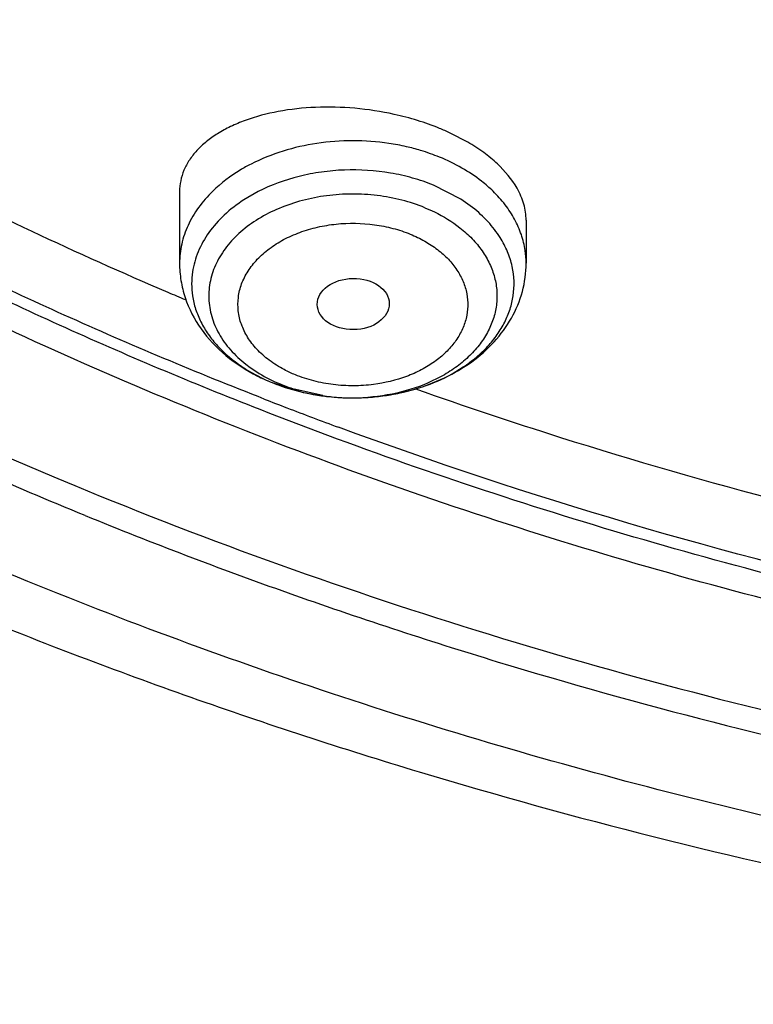
# Model space of a CAD drawing. Units: inches. Extents: x 0 to 11, y 0 to 8.5.
# Drawn here: x 4 to 4.1, y 6 to 6.1 of the extents above; entities that cross this region are included whole.
import ezdxf

# ---------------------------------------------------------------- set-up
doc = ezdxf.new("R2010")
doc.units = ezdxf.units.IN
doc.header["$LTSCALE"] = 0.605
doc.header["$MEASUREMENT"] = 0
doc.layers.add('ALL_ASSEMBLY_MEMBERS', color=7, linetype='CONTINUOUS')

msp = doc.modelspace()

# ---------------------------------------------------------------- linework, layer by layer
at = {"layer": 'ALL_ASSEMBLY_MEMBERS', "color": 7, "linetype": 'Continuous'}
for p, q in [((4.1064658176, 6.094200751), (4.1039638762, 6.0955070785)), ((4.0652110554, 6.0870866987), (4.0652110554, 6.0768784066)), ((4.1148173546, 6.0830510894), (4.1148173546, 6.0768784066)), ((4.0783333124, 6.059838572599999), (4.0829142862, 6.0584007251)), ((4.0491490347, 6.0454934667), (4.0502049351, 6.045055896699999))]:
    msp.add_line(p, q, dxfattribs=at)
at = {"layer": 'ALL_ASSEMBLY_MEMBERS', "color": 9, "linetype": 'Continuous'}
for p, q in [((4.1054524662, 6.0860495243), (4.101550848, 6.088054968400001)), ((4.0764523127, 6.0871246215), (4.074416849499999, 6.0859483877)), ((4.1071609981, 6.0848425752), (4.1054524662, 6.0860495243)), ((4.085725560899999, 6.0579289787), (4.0816247111, 6.058871816))]:
    msp.add_line(p, q, dxfattribs=at)
at = {"layer": 'ALL_ASSEMBLY_MEMBERS', "color": 7, "linetype": 'Continuous'}
for centre, radius, start, end in [((4.089527227400001, 6.0645831066), 0.0341278312, 64.97479705750001, 67.8114851786), ((4.296889387099999, 6.6198424601), 0.5947921005, 246.8988967669, 247.1637711952), ((4.0884460106, 6.084643847100001), 0.0267874655, 243.1668562557, 247.8200941578)]:
    msp.add_arc(centre, radius, start, end, dxfattribs=at)
at = {"layer": 'ALL_ASSEMBLY_MEMBERS', "color": 9, "linetype": 'Continuous'}
for centre, radius, start, end in [((4.0902276792, 6.0611510809), 0.033252049, 77.0518989088, 81.45047479600001), ((4.090510372200001, 6.0623430659), 0.0320270306, 73.3204101524, 77.0669602432), ((4.090945663, 6.0637801118), 0.0305255122, 70.5348870331, 73.3288865299), ((4.091477913399999, 6.065265964500001), 0.0289472215, 67.79909041180001, 70.54813748149999), ((4.102376832, 6.0768808999), 0.012440101, 359.9885168625, 8.4628053242), ((4.1014957517, 6.073927539700001), 0.0115913656, 351.5295719711, 12.448941471), ((4.0785261432, 6.073924117100001), 0.011584832, 171.5278036614, 188.4582802463), ((4.0883794618, 6.0808406893), 0.0229783658, 244.4086017934, 247.8088534614), ((4.0890778821, 6.0825986719), 0.0248699306, 247.8487059713, 252.5612531219), ((4.091065653399999, 6.0855170762), 0.0277758274, 287.6912148902, 291.9187682552), ((4.0898565837, 6.0887890378), 0.0311694994, 259.2329958907, 261.5177467238), ((4.0899156905, 6.0891900263), 0.0315748202, 261.5189928849, 263.3281893477), ((4.0900110771, 6.0865810843), 0.0289708268, 261.4932903751, 270.0821652913), ((4.0899808522, 6.0897535495), 0.0321420978, 263.329528006, 265.9076268017), ((4.0900126689, 6.0901906774), 0.0325803817, 265.9066768881, 269.0906269054), ((4.090025975, 6.0865076971), 0.0288972211, 272.3457245356, 274.2556348075), ((4.0900269875, 6.089936599), 0.032326114, 272.0950265424, 274.4785222794), ((4.0900437041, 6.0897081244), 0.0320970317, 274.4806197089, 276.4957687310001), ((4.090071528399999, 6.0894707911), 0.0318580743, 276.4943367765, 278.813818605), ((4.0901452989, 6.0889984301), 0.03137998779999999, 278.8128649768, 281.0390511772), ((4.0902602982, 6.0884048935), 0.0307754136, 281.0404992192, 283.19775786), ((4.0904740287, 6.0874887698), 0.0298346894, 283.199826853, 286.0495747516), ((4.0907806434, 6.0864023139), 0.0287058115, 286.06096695, 287.6962430659), ((4.3025859963, 6.6346948965), 0.6196428504, 248.684208068, 249.0058641008), ((4.0900153526, 6.0902874024), 0.0326771372, 269.0886135314, 270.0653484818), ((4.0900158387, 6.0902183577), 0.0326080919, 270.0646328433, 272.0965045138), ((4.0900158146, 6.086751008099999), 0.0291407441, 270.0723712917, 272.3461047239), ((4.3046796703, 6.6401807447), 0.6255146378, 249.006847687, 249.7271381955)]:
    msp.add_arc(centre, radius, start, end, dxfattribs=at)
at = {"layer": 'ALL_ASSEMBLY_MEMBERS', "color": 7, "linetype": 'Continuous'}
msp.add_ellipse((4.0900720711, 6.071043766), major_axis=(0.0051601693, 6.43276e-05), ratio=0.7105793534, dxfattribs=at)
at = {"layer": 'ALL_ASSEMBLY_MEMBERS', "color": 9, "linetype": 'Continuous'}
for points, knots in [([(4.0435121578, 6.0313511289), (4.0273658969, 6.0379428123), (3.9960071702, 6.0522004292), (3.951582979, 6.0770549255), (3.9107934447, 6.1048811078), (3.8740353659, 6.1354111807), (3.8416625448, 6.168365072799999), (3.8139922344, 6.203435176), (3.7913015403, 6.240287331699999), (3.776647819, 6.272399275900001), (3.7676969115, 6.298543709), (3.7623840145, 6.3182522413), (3.7584448625, 6.338122198200001), (3.7558915287, 6.3581066826), (3.7547301967, 6.378156392899999), (3.7549615443, 6.398222467), (3.7565883306, 6.418255827999999), (3.7596043802, 6.4382075062), (3.7640013929, 6.4580293124), (3.7697712137, 6.47767202), (3.7768968116, 6.4970894576), (3.7882572278, 6.5227859339), (3.8058626762, 6.5541566528), (3.831900978, 6.5898559121), (3.862739638, 6.6235513033), (3.8980737165, 6.6549229037), (3.9375608988, 6.6836791634), (3.9808199148, 6.709552775), (4.0274365361, 6.732301763), (4.0769654944, 6.751711589199999), (4.1289333174, 6.767599928099999), (4.182843316, 6.7798174425), (4.2381805596, 6.788248175), (4.2944161624, 6.792811087), (4.351012433399999, 6.7934644256), (4.4074285064, 6.790201718600001), (4.463123387, 6.7830528657), (4.517569707, 6.7720871987), (4.5702375381, 6.7574067643), (4.6042251329, 6.7450962188), (4.6207682207, 6.7383425315)], [0, 0, 0, 0, 0.0335631862, 0.06620918440000001, 0.0978501524, 0.1284557514, 0.1580222437, 0.1865899809, 0.2142446075, 0.2411164951, 0.2543188389, 0.2673938754, 0.2803689758, 0.2932729135, 0.3061358195, 0.318988401, 0.3318615718, 0.3447859481, 0.3577911928, 0.3709058483, 0.3841564515, 0.3975674973, 0.4249445438, 0.4531964231, 0.4824233503, 0.5126805428, 0.5439804074, 0.576295332, 0.6095634135, 0.6436930146000001, 0.678566624, 0.7140467317, 0.7499801445000001, 0.7862018290999999, 0.8225397704999999, 0.8588198151, 0.8948682245999999, 0.9305150762000001, 0.9656119307, 1, 1, 1, 1]), ([(4.077340856499999, 6.057441149), (4.0676995528, 6.0612032214), (4.0487590041, 6.0691471325), (4.0124344715, 6.086657391599999), (3.9864993363, 6.1018324065), (3.9700431832, 6.1128209563)], [0, 0, 0, 0, 0.2567126264, 0.5091691895, 1, 1, 1, 1]), ([(4.076727378999999, 6.0559356553), (4.067062382, 6.059717005900001), (4.0480770612, 6.0677015563), (4.0116750373, 6.085301221900001), (3.9856925672, 6.1005543302), (3.969211999, 6.1115992989)], [0, 0, 0, 0, 0.2567426783, 0.5092093472, 1, 1, 1, 1]), ([(4.0951710698, 6.0940336242), (4.0934662974, 6.0942902741), (4.090011100000001, 6.0945433248), (4.0832788659, 6.094049056499999), (4.0783645845, 6.092571299199999), (4.0754355425, 6.091067075)], [0, 0, 0, 0, 0.2557860164, 0.5114623709, 1, 1, 1, 1]), ([(4.1100804306, 6.0871872925), (4.1095621551, 6.0876918149), (4.1081572661, 6.0889138872), (4.1056119471, 6.0906048231), (4.1035147193, 6.0916185316), (4.1024157798, 6.092067171799999)], [0, 0, 0, 0, 0.2375319527, 0.6101880357, 1, 1, 1, 1]), ([(4.0754355425, 6.091067075), (4.0749163208, 6.0908004261), (4.0729544691, 6.0897099724), (4.071138976399999, 6.088345225499999), (4.0699484562, 6.0871870475)], [0, 0, 0, 0, 0.2600383331, 1, 1, 1, 1]), ([(4.1015509376, 6.0880552048), (4.1005778864, 6.088452387799999), (4.0985532029, 6.0891412184), (4.0943163666, 6.0900902239), (4.0899013919, 6.0903711955), (4.0855201574, 6.0899847573), (4.081320149, 6.089173475599999), (4.0783062935, 6.088076741799999), (4.0764523127, 6.0871246215)], [0, 0, 0, 0, 0.1220799641, 0.2477684689, 0.5036557770000001, 0.6316546939, 0.7579087798999999, 1, 1, 1, 1]), ([(4.0699484562, 6.0871870475), (4.0692065687, 6.086465314500001), (4.0678698453, 6.0849385794), (4.0663535773, 6.0823761486), (4.0654211306, 6.0796671739), (4.0652117232, 6.0777985982), (4.0652114772, 6.0768784066)], [0, 0, 0, 0, 0.2667973135, 0.519985825, 0.7628052422, 1, 1, 1, 1]), ([(4.074416849499999, 6.0859483877), (4.0734232655, 6.0853037828), (4.0715924513, 6.0838955025), (4.0693519605, 6.081386849099999), (4.0680271345, 6.0790462524), (4.0673512802, 6.0771066195), (4.067140723500001, 6.0761227973), (4.067067731, 6.0756309041)], [0, 0, 0, 0, 0.2725357068, 0.5283228859, 0.7692271144, 0.8855705909999999, 1, 1, 1, 1]), ([(4.1003278244, 6.084827459900001), (4.0992565363, 6.0852648115), (4.0970116688, 6.0859951322), (4.0934997239, 6.0866489403), (4.0898784111, 6.0868564261), (4.0851183089, 6.086538249199999), (4.0805443832, 6.085360587699999), (4.0765227557, 6.0833292507), (4.0739725735, 6.0814842916), (4.0719107528, 6.079345486499999), (4.070408446, 6.076969157000001), (4.0695190554, 6.0744283123), (4.0692845418, 6.071805914600001), (4.0697162075, 6.0691982059), (4.0707915177, 6.066697835299999), (4.072465926700001, 6.064385774), (4.0738974831, 6.0630543735), (4.0746851792, 6.062436195599999)], [0, 0, 0, 0, 0.069651432, 0.1415702641, 0.2144929935, 0.2873509916, 0.4282832824, 0.4947822694, 0.557688867, 0.6168437929, 0.6725416420999999, 0.7256156942, 0.7773648223999999, 0.8293506716, 0.8830862745, 0.9397279188, 1, 1, 1, 1]), ([(4.1146814803, 6.078711676499999), (4.1145673599, 6.0794789783), (4.1141893663, 6.081016733899999), (4.1132132414, 6.083223816), (4.111839256000001, 6.085316486799999), (4.1107014683, 6.0865827349), (4.1100804306, 6.0871872925)], [0, 0, 0, 0, 0.2373050646, 0.4813219413, 0.734868614, 1, 1, 1, 1]), ([(4.1003278244, 6.084827459900001), (4.1007895091, 6.084638977899999), (4.1025520405, 6.083853085299999), (4.1042173743, 6.0828391829), (4.1053432308, 6.0819556193)], [0, 0, 0, 0, 0.2584026105, 1, 1, 1, 1]), ([(4.1110927006, 6.080561545), (4.110589206, 6.0813615573), (4.1093897268, 6.0829077823), (4.1079471758, 6.084225589), (4.1071609981, 6.0848425752)], [0, 0, 0, 0, 0.4860878624, 1, 1, 1, 1]), ([(4.0762561755, 6.0645911101), (4.0757683493, 6.0651169423), (4.0749063118, 6.066230293999999), (4.0739982078, 6.0680890189), (4.0735382431, 6.0700370916), (4.073550994100001, 6.0720160182), (4.0740349894, 6.0739611527), (4.0749700748, 6.075813069700001), (4.0763236188, 6.077519596799999), (4.0780527394, 6.0790378559), (4.0801092513, 6.0803277585), (4.0824352442, 6.0813584157), (4.084969124200001, 6.082100147899999), (4.0885373359, 6.082685794600001), (4.092207684, 6.082634667100001), (4.0957404237, 6.0819244356), (4.0974291561, 6.0813703275), (4.0982399005, 6.0810472732)], [0, 0, 0, 0, 0.0571069975, 0.1112892708, 0.1635063363, 0.2150465027, 0.2673501652, 0.3216768055, 0.3789699079, 0.4397192558, 0.5040100698, 0.5715109549, 0.64164984, 0.7136151787, 0.858917699, 0.9305149708, 1, 1, 1, 1]), ([(4.1053432308, 6.0819556193), (4.1059605268, 6.08147117), (4.1071050393, 6.080444125800001), (4.1085442122, 6.0787086584), (4.109634206, 6.076844006900001), (4.1103539524, 6.0748862442), (4.1106852638, 6.072872402000001), (4.1106181231, 6.070844567999999), (4.1101574267, 6.0688445997), (4.1093106538, 6.0669142611), (4.1081017575, 6.0650883545), (4.1065519836, 6.063402849199999), (4.1046950589, 6.0618848456), (4.1018015131, 6.0600902352), (4.097618511999999, 6.0584429186), (4.0940220387, 6.0578279934), (4.0921703386, 6.0576901488)], [0, 0, 0, 0, 0.0633647366, 0.1236993269, 0.1813569944, 0.2369301039, 0.291200184, 0.3451336636, 0.399731788, 0.4559256122, 0.5144369569, 0.5757645821, 0.640128094, 0.707512538, 0.8500599303, 1, 1, 1, 1]), ([(4.0982399005, 6.0810472732), (4.0989432965, 6.0807521058), (4.1002917549, 6.080097993300001), (4.1021340513, 6.0789033083), (4.103699897, 6.0775148121), (4.104945368, 6.075965813400001), (4.105845942799999, 6.0742958337), (4.106378557799999, 6.072542869299999), (4.1065277115, 6.0707488944), (4.1062818961, 6.0689608678), (4.1056560969, 6.067224172), (4.1046636806, 6.0655827918), (4.1033361436, 6.064071341699999), (4.1017034657, 6.0627241845), (4.099804707300001, 6.061569166), (4.0969353365, 6.0603000821), (4.0945819918, 6.059739023400001), (4.092976691100001, 6.0595302929)], [0, 0, 0, 0, 0.0693508246, 0.1359064246, 0.1990248132, 0.2587954231, 0.3156911591, 0.3704733069, 0.4241872007, 0.4780676432, 0.5332951516, 0.5908580421, 0.6514257915999999, 0.715329265, 0.7825677746999999, 0.8528269779000001, 1, 1, 1, 1]), ([(4.1128145869, 6.0764262847), (4.1126563363, 6.0771461875), (4.112197511000001, 6.078582531399999), (4.111498388, 6.0799169406), (4.1110927006, 6.080561545)], [0, 0, 0, 0, 0.4918097488, 1, 1, 1, 1]), ([(4.0670673168, 6.0722201132), (4.0671627656, 6.0715783524), (4.0674657882, 6.0702933073), (4.0682295401, 6.0684365967), (4.0692958317, 6.0666588247), (4.0711365051, 6.0643830252), (4.073497651399999, 6.0624148999), (4.0762167685, 6.0608033124), (4.0777067052, 6.0601107806), (4.078477562, 6.059796079600001)], [0, 0, 0, 0, 0.110488906, 0.2236613788, 0.3406177973, 0.4622198034, 0.7208066535, 0.8582113164, 1, 1, 1, 1]), ([(4.1014341391, 6.0597490515), (4.1029652311, 6.0603660308), (4.1051494988, 6.0614865127), (4.1077043719, 6.0633925882), (4.109342242799999, 6.0649449524), (4.1107100475, 6.0666262205), (4.1117876531, 6.0684137212), (4.1125607587, 6.070281009099999), (4.1128648634, 6.0715744466), (4.1129606789, 6.0722201439)], [0, 0, 0, 0, 0.2790895525, 0.4112064413, 0.5380058515999999, 0.6596169555, 0.7765496786, 0.8896362448, 1, 1, 1, 1]), ([(4.0817885095, 6.0608985165), (4.0812474588, 6.061125558600001), (4.0799481726, 6.0617362453), (4.0780417514, 6.0629119314), (4.0767987993, 6.0640062111), (4.0762561755, 6.0645911101)], [0, 0, 0, 0, 0.2629234891, 0.6424914771, 1, 1, 1, 1]), ([(4.0746851792, 6.062436195599999), (4.0749675912, 6.0622145608), (4.0761568276, 6.061338061900001), (4.0774458398, 6.060599510399999), (4.0784539486, 6.0601165612)], [0, 0, 0, 0, 0.2430879851, 1, 1, 1, 1]), ([(4.092976691100001, 6.0595302929), (4.0920219323, 6.0594061496), (4.0900943883, 6.059278802300001), (4.0872167139, 6.059446505099999), (4.0844270811, 6.0599790736), (4.0826434757, 6.0605578412), (4.0817885095, 6.0608985165)], [0, 0, 0, 0, 0.2536831456, 0.507452775, 0.7575032334999999, 1, 1, 1, 1]), ([(4.0784774724, 6.0597960966), (4.0789150398, 6.0596174625), (4.0807229667, 6.058935698200001), (4.0826002386, 6.0584408998), (4.0840336351, 6.0581682775)], [0, 0, 0, 0, 0.2446662083, 1, 1, 1, 1]), ([(4.200269214, 6.0211450488), (4.1895578159, 6.0231004013), (4.1630907981, 6.0285617794), (4.1216781055, 6.0396661276), (4.091465486600001, 6.050169491799999), (4.076727378999999, 6.0559356553)], [0, 0, 0, 0, 0.254163986, 0.6305810492, 1, 1, 1, 1]), ([(4.200645085, 6.022806471699999), (4.1909190463, 6.0245772546), (4.1527452079, 6.0323517438), (4.1152124937, 6.0433424154), (4.087944239800001, 6.0534147647)], [0, 0, 0, 0, 0.2537782024, 1, 1, 1, 1]), ([(4.3087348319, 5.9770011249), (4.2855806827, 5.9776655477), (4.2452204485, 5.98054538), (4.1883599618, 5.988954415499999), (4.1384025239, 5.9997486752), (4.0900301658, 6.0136895437), (4.058761089, 6.0251257788), (4.0435121578, 6.0313511289)], [0, 0, 0, 0, 0.2553745114, 0.4454094951, 0.6333054169, 0.8184138219, 1, 1, 1, 1])]:
    msp.add_open_spline(points, degree=3, knots=knots, dxfattribs=at)
at = {"layer": 'ALL_ASSEMBLY_MEMBERS', "color": 7, "linetype": 'Continuous'}
for points, knots in [([(4.3028530572, 6.0063260038), (4.285058763299999, 6.007021689199999), (4.2496396798, 6.009674701000001), (4.197238588, 6.017425915800001), (4.146198130299999, 6.028870894600001), (4.0970433304, 6.0438899855), (4.0502661162, 6.0623346191), (4.006340724599999, 6.0840205519), (3.9657124189, 6.108733495599999), (3.9287936305, 6.136228789700001), (3.8959595194, 6.1662354182), (3.8675514808, 6.1984545615), (3.8476521809, 6.227123654), (3.8343064484, 6.250801566900001), (3.8256462009, 6.2687580153), (3.8182798293, 6.2870028772), (3.8122246047, 6.305489653), (3.8075001279, 6.324171799), (3.8041166913, 6.3430004365), (3.802082283, 6.36192697), (3.8014059975, 6.3809030371), (3.8020865007, 6.399877939900001), (3.8034408489, 6.412471136900001), (3.8043404584, 6.4187415697)], [0, 0, 0, 0, 0.0736871092, 0.1468220662, 0.2190048561, 0.289927579, 0.3592903935, 0.4268406178, 0.4923846261, 0.5557945283, 0.6170215407999999, 0.6761044676000001, 0.7331784839, 0.7610461895999999, 0.7885085073, 0.8156107408, 0.8424033709000001, 0.8689414693, 0.8952850286, 0.9214969211, 0.9476423595, 0.9737879590999999, 1, 1, 1, 1]), ([(3.7734793592, 6.386070557), (3.7734802082, 6.3775121555), (3.7742709347, 6.360349101000001), (3.7778224169, 6.3347424028), (3.7837197082, 6.3093550425), (3.7919384172, 6.2842990496), (3.8024411631, 6.2596805912), (3.8151802145, 6.235603351900001), (3.8301023978, 6.212170282100001), (3.8471390184, 6.189477226), (3.8662221872, 6.1676212302), (3.8945915192, 6.1394029903), (3.9264760734, 6.1135763198), (3.9612333498, 6.0903168836), (3.9988088081, 6.0682542087), (4.0286536096, 6.0540081965), (4.0491490347, 6.0454934667)], [0, 0, 0, 0, 0.0552932435, 0.1108183917, 0.1668007054, 0.223452215, 0.2809668809, 0.339515027, 0.3992425679, 0.4602657412, 0.5226748475, 0.5865289738, 0.7186129199, 0.7868995307, 0.8566128169, 1, 1, 1, 1]), ([(4.0517007426, 6.0407731527), (4.041196529, 6.04506148), (4.0205858535, 6.0541146615), (3.9811942818, 6.074045544500001), (3.9442652602, 6.0968211085), (3.910423272, 6.122335191), (3.8871057967, 6.1423945501), (3.8656893925, 6.1634930506), (3.8462667009, 6.1855428973), (3.8289201745, 6.208449008200001), (3.8137282127, 6.2321166971), (3.8007535461, 6.2564427827), (3.790059237, 6.2813262212), (3.7816874915, 6.3066572148), (3.7756825492, 6.3323291258), (3.7720662617, 6.3582256602), (3.771261556, 6.3755843612), (3.7712617772, 6.384239926799999)], [0, 0, 0, 0, 0.0723873266, 0.1435339723, 0.2815714346, 0.3484250454, 0.4137891643, 0.4776643526, 0.5400808388, 0.6010993847999999, 0.6608086071, 0.7193267143000001, 0.7767986067, 0.8333975786, 0.8893185725, 0.9447768662999999, 1, 1, 1, 1]), ([(4.3321401892, 6.105496562100001), (4.3206204795, 6.105496562100001), (4.2976229917, 6.1062958995), (4.2634369875, 6.1098757554), (4.229906064100001, 6.1158087426), (4.19735869, 6.124035831), (4.1661018047, 6.134476445900001), (4.136436263999999, 6.1470357388), (4.1086463728, 6.161593827100001), (4.0829973756, 6.1780124152), (4.059738176600001, 6.1961407989), (4.0390922043, 6.215806767799999), (4.021261896, 6.2368275889), (4.0064262636, 6.259007105199999), (3.9947339374, 6.282132841799999), (3.9863115161, 6.305985438), (3.9812501025, 6.3303227671), (3.9801520996, 6.3467472135), (3.9801769325, 6.3549084624)], [0, 0, 0, 0, 0.07264571610000001, 0.1449766012, 0.216593992, 0.2871977731, 0.3564928686, 0.424210131, 0.49013322, 0.5540985044, 0.616002037, 0.6758162929000001, 0.7335947748, 0.7894786599, 0.8437022720999999, 0.89658705, 0.9485332070999999, 1, 1, 1, 1]), ([(3.9837155474, 6.352936551), (3.9837155475, 6.3489044646), (3.9839958177, 6.3408278243), (3.9852571869, 6.328749490700001), (3.9873570328, 6.3167297825), (3.9902878159, 6.304798535900001), (3.9940436978, 6.292983987), (4.0001774081, 6.2773308375), (4.0079134768, 6.2621050774), (4.0170998712, 6.2474688662), (4.0248009666, 6.2366612787), (4.033241121100001, 6.2261351962), (4.0455592614, 6.2123941603), (4.0627451888, 6.1960653599), (4.0857674957, 6.1781653582), (4.1111457294, 6.161950220800001), (4.138636554700001, 6.147576009500001), (4.1679768428, 6.1351757166), (4.1988849826, 6.124865268400001), (4.231070122799999, 6.1167441938), (4.2754200779, 6.1089069665), (4.3094270011, 6.1065632416), (4.3321401897, 6.1065632972)], [0, 0, 0, 0, 0.0257131395, 0.0514879114, 0.0773852568, 0.1034635797, 0.1297785866, 0.1563827066, 0.2106159764, 0.2383520129, 0.2665361617, 0.295194196, 0.3243472249, 0.3841704369, 0.4460799188, 0.5100457248, 0.5759671093, 0.6436782209, 0.7129606564000001, 0.7835524145999999, 0.8551550419, 1, 1, 1, 1]), ([(4.0921030508, 6.149851952200001), (4.0988929177, 6.1459416749), (4.1164129862, 6.136549604), (4.1458549613, 6.1234254076), (4.1688733271, 6.1153571763), (4.180659653999999, 6.1117346673)], [0, 0, 0, 0, 0.2433611897, 0.6170231877000001, 1, 1, 1, 1]), ([(3.9887344755, 6.1114648154), (4.000509369900001, 6.104143855299999), (4.0249800523, 6.0902800446), (4.0504337601, 6.078326399600001), (4.063519835, 6.0727443931)], [0, 0, 0, 0, 0.4935631111, 1, 1, 1, 1]), ([(4.0959267262, 6.0981882786), (4.094069586, 6.0985982082), (4.0903238493, 6.099170874299999), (4.0847504777, 6.0993113477), (4.0794684479, 6.0987426861), (4.0754086023, 6.097680760299999), (4.0725436284, 6.0964875099), (4.0706744457, 6.0954743722), (4.069047592900001, 6.0943288608), (4.0676809238, 6.0930648205), (4.0665933731, 6.0916936323), (4.0658011043, 6.0902304249), (4.0653180031, 6.0886937029), (4.0652116904, 6.0876373878), (4.065211441600001, 6.087113266599999)], [0, 0, 0, 0, 0.1569763863, 0.3117540361, 0.4589421602000001, 0.5941374333, 0.6563664454, 0.7147417037999999, 0.7692710265, 0.8201740048, 0.8678758623999999, 0.9130808159999999, 0.9567395397, 1, 1, 1, 1]), ([(4.1024157798, 6.0961836458), (4.1013834489, 6.096605093200001), (4.0992445614, 6.0973630775), (4.0970505336, 6.0979402188), (4.0959267262, 6.0981882786)], [0, 0, 0, 0, 0.4920971179999999, 1, 1, 1, 1]), ([(4.1135167601, 6.087612154199999), (4.1127782716, 6.088911451), (4.111237104, 6.0907317491), (4.108724266999999, 6.0927886151), (4.1072498086, 6.0937438217), (4.1064658176, 6.094200751)], [0, 0, 0, 0, 0.4603526824, 0.72048416, 1, 1, 1, 1]), ([(4.1148171038, 6.0830262914), (4.114817345400001, 6.0834076811), (4.1147616564, 6.0841821462), (4.1144237173, 6.0857543607), (4.1139274305, 6.0868896204), (4.1135167601, 6.087612154199999)], [0, 0, 0, 0, 0.2377257728, 0.481971475, 1, 1, 1, 1]), ([(4.0652110554, 6.0768784066), (4.0652110554, 6.0760477969), (4.0653474814, 6.074382723099999), (4.0661500458, 6.071127195700001), (4.0681309509, 6.067300128999999), (4.0717493118, 6.0634780402), (4.074748331, 6.0615534906), (4.0763543149, 6.060740725900001)], [0, 0, 0, 0, 0.1209083544, 0.2419014928, 0.4863768645, 0.7379908711, 1, 1, 1, 1]), ([(4.0894955847, 6.057614282799999), (4.0926526599, 6.057564156000001), (4.0974002529, 6.0581708398), (4.103199353, 6.0603635363), (4.1070658703, 6.062635861), (4.1103334782, 6.0655097752), (4.1128454402, 6.068928381), (4.1144484905, 6.0727763063), (4.1148173546, 6.075518889600001), (4.1148173546, 6.0768784066)], [0, 0, 0, 0, 0.2688494284, 0.3995745853, 0.5261713314, 0.6485802316, 0.7676215156999999, 0.884241176, 1, 1, 1, 1]), ([(4.0829142862, 6.0584007251), (4.0834504822, 6.0582785902), (4.085619621499999, 6.0578447847), (4.0878340954, 6.057640663300001), (4.0894955847, 6.057614282799999)], [0, 0, 0, 0, 0.2486538749, 1, 1, 1, 1]), ([(4.0991064773, 6.0588761482), (4.1059395908, 6.0564545376), (4.1337763153, 6.0471285467), (4.162244454, 6.039701544), (4.1838763212, 6.0351519655)], [0, 0, 0, 0, 0.2469635117, 1, 1, 1, 1]), ([(4.0502049351, 6.045055896699999), (4.0696146046, 6.0370326152), (4.1097131569, 6.022707457999999), (4.1721382959, 6.006637616), (4.2258937958, 5.9977213882), (4.2696586666, 5.9933063585), (4.291730578, 5.9920182208), (4.3027887045, 5.9916068364)], [0, 0, 0, 0, 0.2428515797, 0.4914937532, 0.7444447201000001, 0.8720470845999999, 1, 1, 1, 1]), ([(4.0517007426, 6.0407731527), (4.0612952249, 6.0368562217), (4.080808833, 6.0294310664), (4.120933965, 6.0162469652), (4.1729237738, 6.003001016900001), (4.2371316696, 5.9924446599), (4.2806993533, 5.9890053797), (4.302614826, 5.9881887839)], [0, 0, 0, 0, 0.1206898363, 0.2430409275, 0.4917407095, 0.7445958945000001, 1, 1, 1, 1]), ([(4.0350690419, 6.0268479301), (4.0455483841, 6.022569756499999), (4.0668607012, 6.014475592799999), (4.1106750011, 6.000169952), (4.167422698, 5.9859325464), (4.2374587951, 5.9748448663), (4.284944784499999, 5.9714898893), (4.3088115558, 5.970825558300001)], [0, 0, 0, 0, 0.1209139678, 0.2434169181, 0.4922171505, 0.7449467257, 1, 1, 1, 1])]:
    msp.add_open_spline(points, degree=3, knots=knots, dxfattribs=at)

doc.saveas('drawing.dxf')
